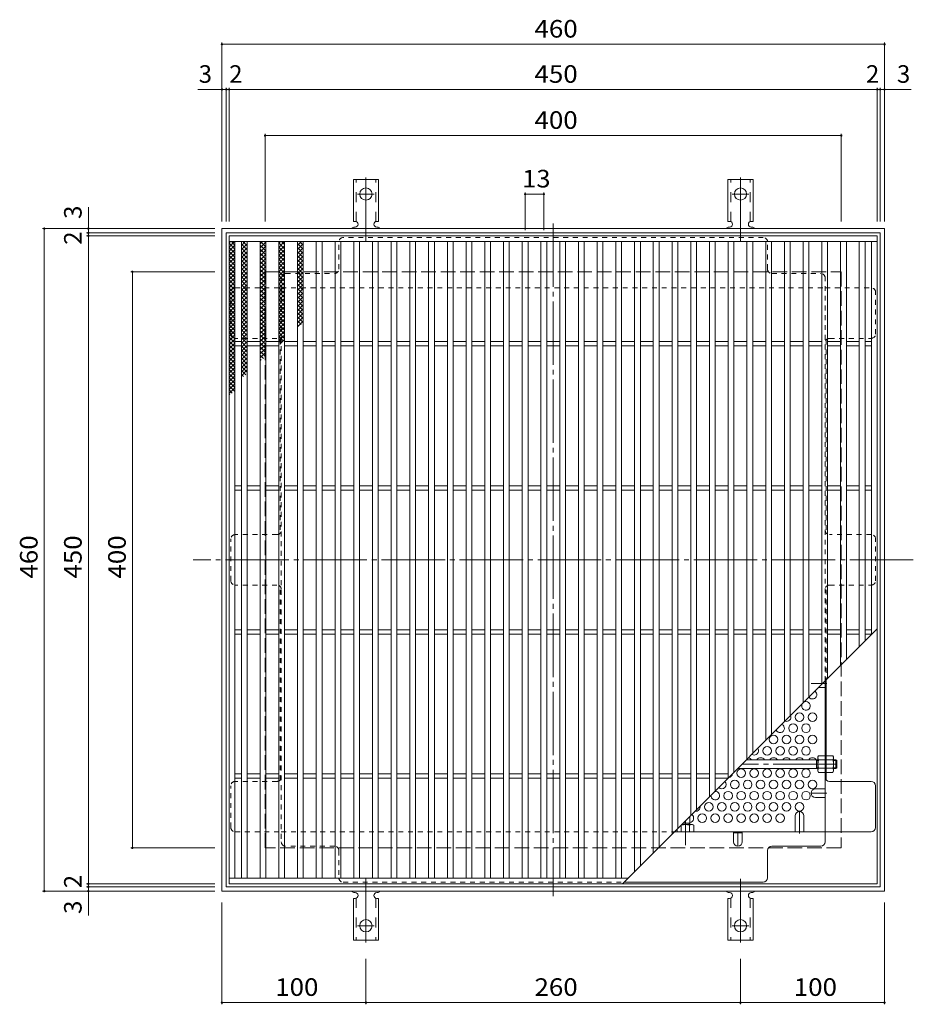
# Model space of a CAD drawing. Units: millimetres. Extents: x -865 to 1030, y -781 to 718.
# Drawn here: x -865 to -245, y 35 to 718 of the extents above; entities that cross this region are included whole.
import ezdxf

# ---------------------------------------------------------------- set-up
doc = ezdxf.new("R2010")
doc.units = ezdxf.units.MM
doc.header["$LTSCALE"] = 4
for name, pattern in [('JWW_CENTER1', [6.773333, 4.233333, -0.846667, 0.846667, -0.846667]), ('JWW_CENTER2', [13.546667, 11.006667, -0.846667, 0.846667, -0.846667]), ('JWW_DASHED1', [1.693333, 0.846667, -0.846667]), ('JWW_DASHED2', [3.386667, 1.693333, -1.693333]), ('JWW_DASHED3', [3.386667, 2.54, -0.846667])]:
    doc.linetypes.add(name, pattern=pattern)
for name, color, linetype in [('A-1_躯体', 7, 'Continuous'), ('A-2_仕上', 7, 'Continuous'), ('A-4_その他', 7, 'Continuous'), ('A-6_寸法', 7, 'Continuous'), ('A-7_ハッチ', 7, 'Continuous'), ('A-8_記号', 7, 'Continuous'), ('ｸｳﾁｮｳｷ', 7, 'Continuous'), ('ﾊｯﾁ', 7, 'Continuous'), ('ﾊｯﾁ-ﾜｸ', 7, 'Continuous')]:
    doc.layers.add(name, color=color, linetype=linetype)
doc.styles.add('ＭＳ ゴシック', font='txt', dxfattribs={"height": 1})

msp = doc.modelspace()

# ---------------------------------------------------------------- linework, layer by layer
at = {"layer": 'A-1_躯体', "color": 2, "linetype": 'Continuous', "lineweight": 9}
for p, q in [((-724.71, 573.16), (-264.71, 573.16)), ((-724.71, 113.16), (-724.71, 573.16)), ((-721.71, 570.16), (-267.71, 570.16)), ((-721.71, 116.16), (-721.71, 570.16)), ((-267.71, 570.16), (-267.71, 116.16)), ((-264.71, 573.16), (-264.71, 113.16)), ((-264.71, 113.16), (-724.71, 113.16)), ((-267.71, 116.16), (-721.71, 116.16))]:
    msp.add_line(p, q, dxfattribs=at)
at = {"layer": 'A-1_躯体', "color": 2, "linetype": 'JWW_DASHED3', "lineweight": 9}
for p, q in [((-694.71, 543.16), (-294.71, 543.16)), ((-694.71, 143.16), (-694.71, 543.16)), ((-294.71, 543.16), (-294.71, 143.16)), ((-294.71, 143.16), (-694.71, 143.16))]:
    msp.add_line(p, q, dxfattribs=at)
at = {"layer": 'A-2_仕上', "color": 7, "linetype": 'Continuous', "lineweight": 9}
for p, q in [((-514.21, 598.27), (-514.21, 572.16)), ((-514.21, 597.07), (-501.21, 597.07)), ((-501.21, 598.27), (-501.21, 572.16))]:
    msp.add_line(p, q, dxfattribs=at)
at = {"layer": 'A-2_仕上', "color": 3, "linetype": 'Continuous', "lineweight": 9}
for p, q in [((-719.71, 118.16), (-719.71, 568.16)), ((-719.71, 568.16), (-269.71, 568.16)), ((-269.71, 568.16), (-269.71, 118.16)), ((-719.71, 564.16), (-269.71, 564.16)), ((-715.71, 122.16), (-715.71, 564.16)), ((-711.21, 122.16), (-711.21, 564.16)), ((-707.21, 122.16), (-707.21, 564.16)), ((-698.21, 122.16), (-698.21, 564.16)), ((-694.21, 122.16), (-694.21, 564.16)), ((-685.21, 122.16), (-685.21, 564.16)), ((-681.21, 122.16), (-681.21, 564.16)), ((-672.21, 122.16), (-672.21, 564.16)), ((-668.21, 122.16), (-668.21, 564.16)), ((-659.21, 122.16), (-659.21, 564.16)), ((-655.21, 122.16), (-655.21, 564.16)), ((-646.21, 122.16), (-646.21, 564.16)), ((-642.21, 122.16), (-642.21, 564.16)), ((-633.21, 122.16), (-633.21, 564.16)), ((-629.21, 122.16), (-629.21, 564.16)), ((-620.21, 122.16), (-620.21, 564.16)), ((-616.21, 122.16), (-616.21, 564.16)), ((-607.21, 122.16), (-607.21, 564.16)), ((-603.21, 122.16), (-603.21, 564.16)), ((-594.21, 122.16), (-594.21, 564.16)), ((-590.21, 122.16), (-590.21, 564.16)), ((-581.21, 122.16), (-581.21, 564.16)), ((-577.21, 122.16), (-577.21, 564.16)), ((-568.21, 122.16), (-568.21, 564.16)), ((-564.21, 122.16), (-564.21, 564.16)), ((-555.21, 122.16), (-555.21, 564.16)), ((-551.21, 122.16), (-551.21, 564.16)), ((-542.21, 122.16), (-542.21, 564.16)), ((-538.21, 122.16), (-538.21, 564.16)), ((-529.21, 122.16), (-529.21, 564.16)), ((-525.21, 122.16), (-525.21, 564.16)), ((-516.21, 122.16), (-516.21, 564.16)), ((-512.21, 122.16), (-512.21, 564.16)), ((-503.21, 564.16), (-503.21, 122.16)), ((-499.21, 564.16), (-499.21, 122.16)), ((-490.21, 564.16), (-490.21, 122.16)), ((-486.21, 564.16), (-486.21, 122.16)), ((-477.21, 564.16), (-477.21, 122.16)), ((-473.21, 564.16), (-473.21, 122.16)), ((-464.21, 564.16), (-464.21, 122.16)), ((-460.21, 564.16), (-460.21, 122.16)), ((-451.21, 564.16), (-451.21, 122.16)), ((-447.21, 564.16), (-447.21, 122.16)), ((-438.21, 564.16), (-438.21, 126.66)), ((-434.21, 564.16), (-434.21, 130.66)), ((-425.21, 564.16), (-425.21, 139.66)), ((-421.21, 564.16), (-421.21, 143.66)), ((-412.21, 564.16), (-412.21, 152.66)), ((-408.21, 564.16), (-408.21, 156.66)), ((-399.21, 564.16), (-399.21, 165.66)), ((-395.21, 564.16), (-395.21, 169.66)), ((-386.21, 564.16), (-386.21, 178.66)), ((-382.21, 564.16), (-382.21, 182.66)), ((-373.21, 564.16), (-373.21, 191.66)), ((-369.21, 564.16), (-369.21, 195.66)), ((-360.21, 564.16), (-360.21, 204.66)), ((-356.21, 564.16), (-356.21, 208.66)), ((-347.21, 564.16), (-347.21, 217.66)), ((-343.21, 564.16), (-343.21, 221.66)), ((-334.21, 564.16), (-334.21, 230.66)), ((-330.21, 564.16), (-330.21, 234.66)), ((-321.21, 564.16), (-321.21, 243.66)), ((-317.21, 564.16), (-317.21, 247.66)), ((-308.21, 564.16), (-308.21, 256.66)), ((-304.21, 564.16), (-304.21, 260.66)), ((-295.21, 564.16), (-295.21, 269.66)), ((-291.21, 564.16), (-291.21, 273.66)), ((-282.21, 564.16), (-282.21, 282.66)), ((-278.21, 564.16), (-278.21, 286.66)), ((-273.71, 564.16), (-273.71, 291.16)), ((-715.71, 494.66), (-711.21, 494.66)), ((-707.21, 494.66), (-698.21, 494.66)), ((-694.21, 494.66), (-685.21, 494.66)), ((-681.21, 494.66), (-672.21, 494.66)), ((-668.21, 494.66), (-659.21, 494.66)), ((-655.21, 494.66), (-646.21, 494.66)), ((-642.21, 494.66), (-633.21, 494.66)), ((-629.21, 494.66), (-620.21, 494.66)), ((-616.21, 494.66), (-607.21, 494.66)), ((-603.21, 494.66), (-594.21, 494.66)), ((-590.21, 494.66), (-581.21, 494.66)), ((-577.21, 494.66), (-568.21, 494.66)), ((-564.21, 494.66), (-555.21, 494.66)), ((-551.21, 494.66), (-542.21, 494.66)), ((-538.21, 494.66), (-529.21, 494.66)), ((-525.21, 494.66), (-516.21, 494.66)), ((-512.21, 494.66), (-503.21, 494.66)), ((-499.21, 494.66), (-490.21, 494.66)), ((-486.21, 494.66), (-477.21, 494.66)), ((-473.21, 494.66), (-464.21, 494.66)), ((-460.21, 494.66), (-451.21, 494.66)), ((-447.21, 494.66), (-438.21, 494.66)), ((-434.21, 494.66), (-425.21, 494.66)), ((-421.21, 494.66), (-412.21, 494.66)), ((-408.21, 494.66), (-399.21, 494.66)), ((-395.21, 494.66), (-386.21, 494.66)), ((-382.21, 494.66), (-373.21, 494.66)), ((-369.21, 494.66), (-360.21, 494.66)), ((-356.21, 494.66), (-347.21, 494.66)), ((-343.21, 494.66), (-334.21, 494.66)), ((-330.21, 494.66), (-321.21, 494.66)), ((-317.21, 494.66), (-308.21, 494.66)), ((-304.21, 494.66), (-295.21, 494.66)), ((-291.21, 494.66), (-282.21, 494.66)), ((-278.21, 494.66), (-273.71, 494.66)), ((-715.71, 491.66), (-711.21, 491.66)), ((-707.21, 491.66), (-698.21, 491.66)), ((-694.21, 491.66), (-685.21, 491.66)), ((-681.21, 491.66), (-672.21, 491.66)), ((-668.21, 491.66), (-659.21, 491.66)), ((-655.21, 491.66), (-646.21, 491.66)), ((-642.21, 491.66), (-633.21, 491.66)), ((-629.21, 491.66), (-620.21, 491.66)), ((-616.21, 491.66), (-607.21, 491.66)), ((-603.21, 491.66), (-594.21, 491.66)), ((-590.21, 491.66), (-581.21, 491.66)), ((-577.21, 491.66), (-568.21, 491.66)), ((-564.21, 491.66), (-555.21, 491.66)), ((-551.21, 491.66), (-542.21, 491.66)), ((-538.21, 491.66), (-529.21, 491.66)), ((-525.21, 491.66), (-516.21, 491.66)), ((-512.21, 491.66), (-503.21, 491.66)), ((-499.21, 491.66), (-490.21, 491.66)), ((-486.21, 491.66), (-477.21, 491.66)), ((-473.21, 491.66), (-464.21, 491.66)), ((-460.21, 491.66), (-451.21, 491.66)), ((-447.21, 491.66), (-438.21, 491.66)), ((-434.21, 491.66), (-425.21, 491.66)), ((-421.21, 491.66), (-412.21, 491.66)), ((-408.21, 491.66), (-399.21, 491.66)), ((-395.21, 491.66), (-386.21, 491.66)), ((-382.21, 491.66), (-373.21, 491.66)), ((-369.21, 491.66), (-360.21, 491.66)), ((-356.21, 491.66), (-347.21, 491.66)), ((-343.21, 491.66), (-334.21, 491.66)), ((-330.21, 491.66), (-321.21, 491.66)), ((-317.21, 491.66), (-308.21, 491.66)), ((-304.21, 491.66), (-295.21, 491.66)), ((-291.21, 491.66), (-282.21, 491.66)), ((-278.21, 491.66), (-273.71, 491.66)), ((-715.71, 394.66), (-711.21, 394.66)), ((-715.71, 391.66), (-711.21, 391.66)), ((-707.21, 394.66), (-698.21, 394.66)), ((-707.21, 391.66), (-698.21, 391.66)), ((-694.21, 394.66), (-685.21, 394.66)), ((-694.21, 391.66), (-685.21, 391.66)), ((-681.21, 394.66), (-672.21, 394.66)), ((-681.21, 391.66), (-672.21, 391.66)), ((-668.21, 394.66), (-659.21, 394.66)), ((-668.21, 391.66), (-659.21, 391.66)), ((-655.21, 394.66), (-646.21, 394.66)), ((-655.21, 391.66), (-646.21, 391.66)), ((-642.21, 394.66), (-633.21, 394.66)), ((-642.21, 391.66), (-633.21, 391.66)), ((-629.21, 394.66), (-620.21, 394.66)), ((-629.21, 391.66), (-620.21, 391.66)), ((-616.21, 394.66), (-607.21, 394.66)), ((-616.21, 391.66), (-607.21, 391.66)), ((-603.21, 394.66), (-594.21, 394.66)), ((-603.21, 391.66), (-594.21, 391.66)), ((-590.21, 394.66), (-581.21, 394.66)), ((-590.21, 391.66), (-581.21, 391.66)), ((-577.21, 394.66), (-568.21, 394.66)), ((-577.21, 391.66), (-568.21, 391.66)), ((-564.21, 394.66), (-555.21, 394.66)), ((-564.21, 391.66), (-555.21, 391.66)), ((-551.21, 394.66), (-542.21, 394.66)), ((-551.21, 391.66), (-542.21, 391.66)), ((-538.21, 394.66), (-529.21, 394.66)), ((-538.21, 391.66), (-529.21, 391.66)), ((-525.21, 394.66), (-516.21, 394.66)), ((-525.21, 391.66), (-516.21, 391.66)), ((-512.21, 394.66), (-503.21, 394.66)), ((-512.21, 391.66), (-503.21, 391.66)), ((-499.21, 394.66), (-490.21, 394.66)), ((-499.21, 391.66), (-490.21, 391.66)), ((-486.21, 394.66), (-477.21, 394.66)), ((-486.21, 391.66), (-477.21, 391.66)), ((-473.21, 394.66), (-464.21, 394.66)), ((-473.21, 391.66), (-464.21, 391.66)), ((-460.21, 394.66), (-451.21, 394.66)), ((-460.21, 391.66), (-451.21, 391.66)), ((-447.21, 394.66), (-438.21, 394.66)), ((-447.21, 391.66), (-438.21, 391.66)), ((-434.21, 394.66), (-425.21, 394.66)), ((-434.21, 391.66), (-425.21, 391.66)), ((-421.21, 394.66), (-412.21, 394.66)), ((-421.21, 391.66), (-412.21, 391.66)), ((-408.21, 394.66), (-399.21, 394.66)), ((-408.21, 391.66), (-399.21, 391.66)), ((-395.21, 394.66), (-386.21, 394.66)), ((-395.21, 391.66), (-386.21, 391.66)), ((-382.21, 394.66), (-373.21, 394.66)), ((-382.21, 391.66), (-373.21, 391.66)), ((-369.21, 394.66), (-360.21, 394.66)), ((-369.21, 391.66), (-360.21, 391.66)), ((-356.21, 394.66), (-347.21, 394.66)), ((-356.21, 391.66), (-347.21, 391.66)), ((-343.21, 394.66), (-334.21, 394.66)), ((-343.21, 391.66), (-334.21, 391.66)), ((-330.21, 394.66), (-321.21, 394.66)), ((-330.21, 391.66), (-321.21, 391.66)), ((-317.21, 394.66), (-308.21, 394.66)), ((-317.21, 391.66), (-308.21, 391.66)), ((-304.21, 394.66), (-295.21, 394.66)), ((-304.21, 391.66), (-295.21, 391.66)), ((-291.21, 394.66), (-282.21, 394.66)), ((-291.21, 391.66), (-282.21, 391.66)), ((-278.21, 394.66), (-273.71, 394.66)), ((-278.21, 391.66), (-273.71, 391.66)), ((-715.71, 294.66), (-711.21, 294.66)), ((-707.21, 294.66), (-698.21, 294.66)), ((-694.21, 294.66), (-685.21, 294.66)), ((-681.21, 294.66), (-672.21, 294.66)), ((-668.21, 294.66), (-659.21, 294.66)), ((-655.21, 294.66), (-646.21, 294.66)), ((-642.21, 294.66), (-633.21, 294.66)), ((-629.21, 294.66), (-620.21, 294.66)), ((-616.21, 294.66), (-607.21, 294.66)), ((-603.21, 294.66), (-594.21, 294.66)), ((-590.21, 294.66), (-581.21, 294.66)), ((-577.21, 294.66), (-568.21, 294.66)), ((-564.21, 294.66), (-555.21, 294.66)), ((-551.21, 294.66), (-542.21, 294.66)), ((-538.21, 294.66), (-529.21, 294.66)), ((-525.21, 294.66), (-516.21, 294.66)), ((-512.21, 294.66), (-503.21, 294.66)), ((-499.21, 294.66), (-490.21, 294.66)), ((-486.21, 294.66), (-477.21, 294.66)), ((-473.21, 294.66), (-464.21, 294.66)), ((-460.21, 294.66), (-451.21, 294.66)), ((-447.21, 294.66), (-438.21, 294.66)), ((-446.71, 118.16), (-269.71, 295.16)), ((-434.21, 294.66), (-425.21, 294.66)), ((-421.21, 294.66), (-412.21, 294.66)), ((-408.21, 294.66), (-399.21, 294.66)), ((-395.21, 294.66), (-386.21, 294.66)), ((-382.21, 294.66), (-373.21, 294.66)), ((-369.21, 294.66), (-360.21, 294.66)), ((-356.21, 294.66), (-347.21, 294.66)), ((-343.21, 294.66), (-334.21, 294.66)), ((-330.21, 294.66), (-321.21, 294.66)), ((-317.21, 294.66), (-308.21, 294.66)), ((-304.21, 294.66), (-295.21, 294.66)), ((-291.21, 294.66), (-282.21, 294.66)), ((-278.21, 294.66), (-273.71, 294.66)), ((-715.71, 291.66), (-711.21, 291.66)), ((-707.21, 291.66), (-698.21, 291.66)), ((-694.21, 291.66), (-685.21, 291.66)), ((-681.21, 291.66), (-672.21, 291.66)), ((-668.21, 291.66), (-659.21, 291.66)), ((-655.21, 291.66), (-646.21, 291.66)), ((-642.21, 291.66), (-633.21, 291.66)), ((-629.21, 291.66), (-620.21, 291.66)), ((-616.21, 291.66), (-607.21, 291.66)), ((-603.21, 291.66), (-594.21, 291.66)), ((-590.21, 291.66), (-581.21, 291.66)), ((-577.21, 291.66), (-568.21, 291.66)), ((-564.21, 291.66), (-555.21, 291.66)), ((-551.21, 291.66), (-542.21, 291.66)), ((-538.21, 291.66), (-529.21, 291.66)), ((-525.21, 291.66), (-516.21, 291.66)), ((-512.21, 291.66), (-503.21, 291.66)), ((-499.21, 291.66), (-490.21, 291.66)), ((-486.21, 291.66), (-477.21, 291.66)), ((-473.21, 291.66), (-464.21, 291.66)), ((-460.21, 291.66), (-451.21, 291.66)), ((-447.21, 291.66), (-438.21, 291.66)), ((-434.21, 291.66), (-425.21, 291.66)), ((-421.21, 291.66), (-412.21, 291.66)), ((-408.21, 291.66), (-399.21, 291.66)), ((-395.21, 291.66), (-386.21, 291.66)), ((-382.21, 291.66), (-373.21, 291.66)), ((-369.21, 291.66), (-360.21, 291.66)), ((-356.21, 291.66), (-347.21, 291.66)), ((-343.21, 291.66), (-334.21, 291.66)), ((-330.21, 291.66), (-321.21, 291.66)), ((-317.21, 291.66), (-308.21, 291.66)), ((-304.21, 291.66), (-295.21, 291.66)), ((-291.21, 291.66), (-282.21, 291.66)), ((-278.21, 291.66), (-273.71, 291.66)), ((-715.71, 194.66), (-711.21, 194.66)), ((-715.71, 191.66), (-711.21, 191.66)), ((-707.21, 194.66), (-698.21, 194.66)), ((-707.21, 191.66), (-698.21, 191.66)), ((-694.21, 194.66), (-685.21, 194.66)), ((-694.21, 191.66), (-685.21, 191.66)), ((-681.21, 194.66), (-672.21, 194.66)), ((-681.21, 191.66), (-672.21, 191.66)), ((-668.21, 194.66), (-659.21, 194.66)), ((-668.21, 191.66), (-659.21, 191.66)), ((-655.21, 194.66), (-646.21, 194.66)), ((-655.21, 191.66), (-646.21, 191.66)), ((-642.21, 194.66), (-633.21, 194.66)), ((-642.21, 191.66), (-633.21, 191.66)), ((-629.21, 194.66), (-620.21, 194.66)), ((-629.21, 191.66), (-620.21, 191.66)), ((-616.21, 194.66), (-607.21, 194.66)), ((-616.21, 191.66), (-607.21, 191.66)), ((-603.21, 194.66), (-594.21, 194.66)), ((-603.21, 191.66), (-594.21, 191.66)), ((-590.21, 194.66), (-581.21, 194.66)), ((-590.21, 191.66), (-581.21, 191.66)), ((-577.21, 194.66), (-568.21, 194.66)), ((-577.21, 191.66), (-568.21, 191.66)), ((-564.21, 194.66), (-555.21, 194.66)), ((-564.21, 191.66), (-555.21, 191.66)), ((-551.21, 194.66), (-542.21, 194.66)), ((-551.21, 191.66), (-542.21, 191.66)), ((-538.21, 194.66), (-529.21, 194.66)), ((-538.21, 191.66), (-529.21, 191.66)), ((-525.21, 194.66), (-516.21, 194.66)), ((-525.21, 191.66), (-516.21, 191.66)), ((-512.21, 194.66), (-503.21, 194.66)), ((-512.21, 191.66), (-503.21, 191.66)), ((-499.21, 194.66), (-490.21, 194.66)), ((-499.21, 191.66), (-490.21, 191.66)), ((-486.21, 194.66), (-477.21, 194.66)), ((-486.21, 191.66), (-477.21, 191.66)), ((-473.21, 194.66), (-464.21, 194.66)), ((-473.21, 191.66), (-464.21, 191.66)), ((-460.21, 194.66), (-451.21, 194.66)), ((-460.21, 191.66), (-451.21, 191.66)), ((-447.21, 194.66), (-438.21, 194.66)), ((-447.21, 191.66), (-438.21, 191.66)), ((-434.21, 194.66), (-425.21, 194.66)), ((-434.21, 191.66), (-425.21, 191.66)), ((-421.21, 194.66), (-412.21, 194.66)), ((-421.21, 191.66), (-412.21, 191.66)), ((-408.21, 194.66), (-399.21, 194.66)), ((-408.21, 191.66), (-399.21, 191.66)), ((-395.21, 194.66), (-386.21, 194.66)), ((-395.21, 191.66), (-386.21, 191.66)), ((-382.21, 194.66), (-373.21, 194.66)), ((-382.21, 191.66), (-373.21, 191.66)), ((-719.71, 122.16), (-442.71, 122.16)), ((-269.71, 118.16), (-719.71, 118.16))]:
    msp.add_line(p, q, dxfattribs=at)
at = {"layer": 'A-2_仕上', "color": 7, "linetype": 'Continuous', "lineweight": 9, "const_width": 0.8}
for points in [[(-513.81, 597.07, 0.414214), (-514.21, 597.47, 0.414214), (-514.61, 597.07, 0.414214), (-514.21, 596.67, 0.414214)], [(-500.81, 597.07, 0.414214), (-501.21, 597.47, 0.414214), (-501.61, 597.07, 0.414214), (-501.21, 596.67, 0.414214)]]:
    msp.add_lwpolyline(points, format="xyb", close=True, dxfattribs=at)
at = {"layer": 'A-4_その他', "color": 7, "linetype": 'Continuous', "lineweight": 9}
for p, q in [((-724.71, 702.33), (-724.71, 578.16)), ((-724.71, 701.13), (-264.71, 701.13)), ((-264.71, 702.33), (-264.71, 578.16)), ((-721.71, 670.94), (-721.71, 578.16)), ((-719.71, 670.94), (-719.71, 578.16)), ((-269.71, 670.94), (-269.71, 578.16)), ((-267.71, 670.94), (-267.71, 578.16)), ((-741.39, 669.74), (-721.71, 669.74)), ((-721.71, 669.74), (-719.71, 669.74)), ((-719.71, 669.74), (-269.71, 669.74)), ((-269.71, 669.74), (-267.71, 669.74)), ((-267.71, 669.74), (-246.2, 669.74)), ((-694.71, 638.94), (-694.71, 578.16)), ((-694.71, 637.74), (-294.71, 637.74)), ((-294.71, 638.94), (-294.71, 578.16)), ((-817.45, 587.93), (-817.45, 570.16)), ((-849.25, 573.16), (-729.71, 573.16)), ((-848.05, 573.16), (-848.05, 113.16)), ((-818.65, 570.16), (-729.71, 570.16)), ((-818.65, 568.16), (-729.71, 568.16)), ((-817.45, 570.16), (-817.45, 568.16)), ((-817.45, 568.16), (-817.45, 118.16)), ((-788.04, 543.16), (-729.71, 543.16)), ((-786.84, 543.16), (-786.84, 143.16)), ((-788.04, 143.16), (-729.71, 143.16)), ((-818.65, 118.16), (-729.71, 118.16)), ((-817.45, 118.16), (-817.45, 116.16)), ((-849.25, 113.16), (-729.71, 113.16)), ((-818.65, 116.16), (-729.71, 116.16)), ((-817.45, 116.16), (-817.45, 96.15)), ((-724.71, 34.58), (-724.71, 105.16)), ((-264.71, 34.58), (-264.71, 105.16)), ((-624.71, 34.58), (-624.71, 66.23)), ((-364.71, 34.58), (-364.71, 66.23)), ((-724.71, 35.78), (-624.71, 35.78)), ((-624.71, 35.78), (-364.71, 35.78)), ((-364.71, 35.78), (-264.71, 35.78))]:
    msp.add_line(p, q, dxfattribs=at)
at = {"layer": 'A-4_その他', "color": 7, "linetype": 'Continuous', "lineweight": 9, "const_width": 0.8}
for points in [[(-724.31, 701.13, 0.414214), (-724.71, 701.53, 0.414214), (-725.11, 701.13, 0.414214), (-724.71, 700.73, 0.414214)], [(-264.31, 701.13, 0.414214), (-264.71, 701.53, 0.414214), (-265.11, 701.13, 0.414214), (-264.71, 700.73, 0.414214)], [(-724.31, 669.74, 0.414214), (-724.71, 670.14, 0.414214), (-725.11, 669.74, 0.414214), (-724.71, 669.34, 0.414214)], [(-721.31, 669.74, 0.414214), (-721.71, 670.14, 0.414214), (-722.11, 669.74, 0.414214), (-721.71, 669.34, 0.414214)], [(-719.31, 669.74, 0.414214), (-719.71, 670.14, 0.414214), (-720.11, 669.74, 0.414214), (-719.71, 669.34, 0.414214)], [(-269.31, 669.74, 0.414214), (-269.71, 670.14, 0.414214), (-270.11, 669.74, 0.414214), (-269.71, 669.34, 0.414214)], [(-267.31, 669.74, 0.414214), (-267.71, 670.14, 0.414214), (-268.11, 669.74, 0.414214), (-267.71, 669.34, 0.414214)], [(-264.31, 669.74, 0.414214), (-264.71, 670.14, 0.414214), (-265.11, 669.74, 0.414214), (-264.71, 669.34, 0.414214)], [(-694.31, 637.74, 0.414214), (-694.71, 638.14, 0.414214), (-695.11, 637.74, 0.414214), (-694.71, 637.34, 0.414214)], [(-294.31, 637.74, 0.414214), (-294.71, 638.14, 0.414214), (-295.11, 637.74, 0.414214), (-294.71, 637.34, 0.414214)], [(-847.65, 573.16, 0.414214), (-848.05, 573.56, 0.414214), (-848.45, 573.16, 0.414214), (-848.05, 572.76, 0.414214)], [(-817.05, 573.16, 0.414214), (-817.45, 573.56, 0.414214), (-817.85, 573.16, 0.414214), (-817.45, 572.76, 0.414214)], [(-817.05, 570.16, 0.414214), (-817.45, 570.56, 0.414214), (-817.85, 570.16, 0.414214), (-817.45, 569.76, 0.414214)], [(-817.05, 568.16, 0.414214), (-817.45, 568.56, 0.414214), (-817.85, 568.16, 0.414214), (-817.45, 567.76, 0.414214)], [(-786.44, 543.16, 0.414214), (-786.84, 543.56, 0.414214), (-787.24, 543.16, 0.414214), (-786.84, 542.76, 0.414214)], [(-786.44, 143.16, 0.414214), (-786.84, 143.56, 0.414214), (-787.24, 143.16, 0.414214), (-786.84, 142.76, 0.414214)], [(-817.05, 118.16, 0.414214), (-817.45, 118.56, 0.414214), (-817.85, 118.16, 0.414214), (-817.45, 117.76, 0.414214)], [(-817.05, 116.16, 0.414214), (-817.45, 116.56, 0.414214), (-817.85, 116.16, 0.414214), (-817.45, 115.76, 0.414214)], [(-847.65, 113.16, 0.414214), (-848.05, 113.56, 0.414214), (-848.45, 113.16, 0.414214), (-848.05, 112.76, 0.414214)], [(-817.05, 113.16, 0.414214), (-817.45, 113.56, 0.414214), (-817.85, 113.16, 0.414214), (-817.45, 112.76, 0.414214)], [(-724.31, 35.78, 0.414214), (-724.71, 36.18, 0.414214), (-725.11, 35.78, 0.414214), (-724.71, 35.38, 0.414214)], [(-624.31, 35.78, 0.414214), (-624.71, 36.18, 0.414214), (-625.11, 35.78, 0.414214), (-624.71, 35.38, 0.414214)], [(-364.31, 35.78, 0.414214), (-364.71, 36.18, 0.414214), (-365.11, 35.78, 0.414214), (-364.71, 35.38, 0.414214)], [(-264.31, 35.78, 0.414214), (-264.71, 36.18, 0.414214), (-265.11, 35.78, 0.414214), (-264.71, 35.38, 0.414214)]]:
    msp.add_lwpolyline(points, format="xyb", close=True, dxfattribs=at)
at = {"layer": 'A-6_寸法', "color": 2, "linetype": 'Continuous', "lineweight": 9}
for centre in [(-323.71, 234), (-314.71, 234), (-328.21, 226.21), (-319.21, 226.21), (-341.71, 218.41), (-332.71, 218.41), (-323.71, 218.41), (-314.71, 218.41), (-346.21, 210.62), (-337.21, 210.62), (-328.21, 210.62), (-319.21, 210.62), (-364.21, 195.03), (-355.21, 195.03), (-346.21, 195.03), (-337.21, 195.03), (-328.21, 195.03), (-319.21, 195.03), (-368.71, 187.23), (-359.71, 187.23), (-350.71, 187.23), (-341.71, 187.23), (-332.71, 187.23), (-323.71, 187.23), (-314.71, 187.23), (-373.21, 179.44), (-364.21, 179.44), (-355.21, 179.44), (-346.21, 179.44), (-337.21, 179.44), (-328.21, 179.44), (-319.21, 179.44), (-386.71, 171.65), (-377.71, 171.65), (-368.71, 171.65), (-359.71, 171.65), (-350.71, 171.65), (-341.71, 171.65), (-332.71, 171.65), (-323.71, 171.65), (-391.21, 163.85), (-382.21, 163.85), (-373.21, 163.85), (-364.21, 163.85), (-355.21, 163.85), (-346.21, 163.85), (-337.21, 163.85)]:
    msp.add_circle(centre, 3, dxfattribs=at)
for centre, start, end in [((-314.71, 249.59), 217.22253, 52.77747), ((-319.21, 241.79), 159.24706, 110.75294), ((-332.71, 234), 250.66319, 19.33681), ((-337.21, 226.21), 204.91724, 65.08276), ((-355.21, 210.62), 238.00459, 31.99541), ((-359.71, 202.82), 29.83741, 78.46504), ((-350.71, 202.82), 29.83741, 150.16259), ((-341.71, 202.82), 29.83741, 150.16259), ((-332.71, 202.82), 29.83741, 150.16259), ((-323.71, 202.82), 29.83741, 150.16259), ((-314.71, 202.82), 29.83741, 150.16259), ((-373.21, 195.03), 277.5077, 352.4923), ((-377.71, 187.23), 225.97281, 44.02719), ((-382.21, 179.44), 175.5817, 94.4183), ((-395.71, 171.65), 260.83013, 9.16987), ((-400.21, 163.85), 275.73917, 56.01542)]:
    msp.add_arc(centre, 3, start, end, dxfattribs=at)
at = {"layer": 'A-7_ハッチ', "color": 2, "linetype": 'JWW_CENTER2', "lineweight": 9}
for p, q in [((-494.71, 576.76), (-494.71, 109.57)), ((-244.71, 343.16), (-744.71, 343.16))]:
    msp.add_line(p, q, dxfattribs=at)
at = {"layer": 'A-7_ハッチ', "color": 2, "linetype": 'JWW_DASHED1', "lineweight": 9}
for p, q in [((-643.51, 544.97), (-643.51, 563.97)), ((-348.91, 566.97), (-640.51, 566.97)), ((-345.91, 544.97), (-345.91, 563.97)), ((-680.51, 541.97), (-646.51, 541.97)), ((-342.91, 541.97), (-308.91, 541.97)), ((-683.51, 538.97), (-683.51, 147.36)), ((-305.91, 258.96), (-305.91, 538.97)), ((-718.52, 499.96), (-718.52, 528.97)), ((-715.52, 531.97), (-683.51, 531.97)), ((-683.51, 531.97), (-305.91, 531.97)), ((-305.91, 531.97), (-273.91, 531.97)), ((-270.91, 499.96), (-270.91, 528.97)), ((-686.51, 496.96), (-715.52, 496.96)), ((-684.31, 496), (-684.31, 361.62)), ((-305.11, 496.01), (-305.11, 361.62)), ((-302.91, 496.96), (-273.91, 496.96)), ((-718.52, 328.66), (-718.52, 357.66)), ((-686.51, 360.66), (-715.52, 360.66)), ((-273.91, 360.66), (-302.91, 360.66)), ((-270.91, 328.66), (-270.91, 357.66)), ((-686.51, 325.66), (-715.52, 325.66)), ((-684.31, 190.32), (-684.31, 324.7)), ((-305.11, 190.32), (-305.11, 324.7)), ((-302.91, 325.66), (-273.91, 325.66)), ((-305.91, 254.43), (-305.11, 254.43)), ((-718.52, 157.36), (-718.52, 186.36)), ((-686.51, 189.36), (-715.52, 189.36)), ((-715.52, 154.36), (-683.51, 154.36)), ((-683.51, 154.36), (-410.52, 154.36)), ((-646.51, 144.36), (-680.51, 144.36)), ((-643.51, 141.36), (-643.51, 122.36)), ((-640.51, 119.36), (-445.52, 119.36))]:
    msp.add_line(p, q, dxfattribs=at)
at = {"layer": 'A-7_ハッチ', "color": 2, "linetype": 'Continuous', "lineweight": 9}
for p, q in [((-305.91, 147.36), (-305.91, 258.96)), ((-305.11, 190.32), (-305.11, 259.76)), ((-273.91, 189.36), (-302.91, 189.36)), ((-270.91, 157.36), (-270.91, 186.36)), ((-410.52, 154.36), (-273.91, 154.36)), ((-369.46, 153.56), (-363.46, 153.56)), ((-342.91, 144.36), (-308.91, 144.36)), ((-345.91, 122.36), (-345.91, 141.36)), ((-445.52, 119.36), (-348.91, 119.36))]:
    msp.add_line(p, q, dxfattribs=at)
at = {"layer": 'A-7_ハッチ', "color": 2, "linetype": 'JWW_DASHED1', "lineweight": 9}
for centre, start, end in [((-640.51, 563.97), 90, 180), ((-348.91, 563.97), 0, 90), ((-680.51, 538.97), 90, 180), ((-646.51, 544.97), 270, 0), ((-342.91, 544.97), 180, 270), ((-308.91, 538.97), 0, 90), ((-715.52, 528.97), 90, 180), ((-273.91, 528.97), 0, 90), ((-715.52, 499.96), 180, 270), ((-273.91, 499.96), 270, 0), ((-686.51, 493.96), 0, 90), ((-302.91, 493.96), 90, 180), ((-686.51, 363.66), 270, 0), ((-302.91, 363.66), 180, 270), ((-715.52, 357.66), 90, 180), ((-273.91, 357.66), 0, 90), ((-715.52, 328.66), 180, 270), ((-273.91, 328.66), 270, 0), ((-686.51, 322.66), 0, 90), ((-302.91, 322.66), 90, 180), ((-686.51, 192.36), 270, 0), ((-715.52, 186.36), 90, 180), ((-715.52, 157.36), 180, 270), ((-680.51, 147.36), 180, 270), ((-646.51, 141.36), 0, 90), ((-640.51, 122.36), 180, 270)]:
    msp.add_arc(centre, 3, start, end, dxfattribs=at)
at = {"layer": 'A-7_ハッチ', "color": 2, "linetype": 'Continuous', "lineweight": 9}
for centre, start, end in [((-302.91, 192.36), 180, 270), ((-273.91, 186.36), 0, 90), ((-273.91, 157.36), 270, 0), ((-342.91, 141.36), 90, 180), ((-308.91, 147.36), 270, 0), ((-348.91, 122.36), 270, 0)]:
    msp.add_arc(centre, 3, start, end, dxfattribs=at)
at = {"layer": 'A-8_記号', "color": 2, "linetype": 'JWW_CENTER1', "lineweight": 9}
for p, q in [((-304.71, 257.43), (-315.71, 257.43)), ((-304.71, 181.1), (-315.71, 181.1)), ((-323.71, 153.16), (-323.71, 168.51)), ((-366.46, 154.36), (-366.46, 144.36))]:
    msp.add_line(p, q, dxfattribs=at)
at = {"layer": 'A-8_記号', "color": 2, "linetype": 'Continuous', "lineweight": 9}
for p, q in [((-310.45, 254.43), (-305.91, 254.43)), ((-312.71, 184.1), (-305.91, 184.1)), ((-312.71, 178.1), (-305.91, 178.1)), ((-326.71, 165.51), (-326.71, 154.36)), ((-320.71, 165.51), (-320.71, 154.36)), ((-369.46, 147.36), (-369.46, 154.36)), ((-363.46, 147.36), (-363.46, 154.36))]:
    msp.add_line(p, q, dxfattribs=at)
for centre, start, end in [((-312.71, 181.1), 90, 270), ((-323.71, 165.51), 0, 180), ((-366.46, 147.36), 180, 0)]:
    msp.add_arc(centre, 3, start, end, dxfattribs=at)
at = {"layer": 'ｸｳﾁｮｳｷ', "color": 6, "linetype": 'Continuous', "lineweight": 9}
for p, q in [((-719.71, 560.37), (-715.92, 564.16)), ((-719.71, 563.2), (-718.75, 564.16)), ((-719.71, 562.92), (-715.71, 558.92)), ((-719.71, 557.54), (-715.71, 561.54)), ((-718.12, 564.16), (-715.71, 561.75)), ((-711.21, 561.49), (-708.54, 564.16)), ((-711.21, 558.66), (-707.21, 562.66)), ((-711.21, 562.32), (-707.21, 558.32)), ((-710.23, 564.16), (-707.21, 561.15)), ((-707.4, 564.16), (-707.21, 563.98)), ((-698.21, 562.55), (-696.61, 564.16)), ((-698.21, 559.73), (-694.21, 563.73)), ((-698.21, 561.67), (-694.21, 557.67)), ((-698.21, 556.9), (-694.21, 560.9)), ((-697.87, 564.16), (-694.21, 560.5)), ((-695.05, 564.16), (-694.21, 563.33)), ((-685.21, 562.95), (-684, 564.16)), ((-685.21, 560.12), (-681.21, 564.12)), ((-685.21, 563.18), (-681.21, 559.18)), ((-685.21, 557.29), (-681.21, 561.29)), ((-683.37, 564.16), (-681.21, 562.01)), ((-672.21, 561.41), (-669.46, 564.16)), ((-672.21, 562.76), (-668.21, 558.76)), ((-672.21, 558.58), (-668.21, 562.58)), ((-670.79, 564.16), (-668.21, 561.59)), ((-719.71, 560.09), (-715.71, 556.09)), ((-719.71, 554.72), (-715.71, 558.71)), ((-719.71, 557.27), (-715.71, 553.27)), ((-719.71, 551.89), (-715.71, 555.89)), ((-719.71, 554.44), (-715.71, 550.44)), ((-711.21, 555.83), (-707.21, 559.83)), ((-711.21, 559.49), (-707.21, 555.49)), ((-711.21, 553), (-707.21, 557)), ((-711.21, 556.67), (-707.21, 552.67)), ((-711.21, 550.17), (-707.21, 554.17)), ((-711.21, 553.84), (-707.21, 549.84)), ((-698.21, 558.85), (-694.21, 554.85)), ((-698.21, 554.07), (-694.21, 558.07)), ((-698.21, 556.02), (-694.21, 552.02)), ((-698.21, 551.24), (-694.21, 555.24)), ((-685.21, 560.35), (-681.21, 556.35)), ((-685.21, 554.46), (-681.21, 558.46)), ((-685.21, 557.52), (-681.21, 553.52)), ((-685.21, 551.63), (-681.21, 555.63)), ((-685.21, 554.69), (-681.21, 550.69)), ((-672.21, 559.93), (-668.21, 555.93)), ((-672.21, 555.76), (-668.21, 559.76)), ((-672.21, 557.1), (-668.21, 553.1)), ((-672.21, 552.93), (-668.21, 556.93)), ((-672.21, 554.27), (-668.21, 550.27)), ((-672.21, 550.1), (-668.21, 554.1)), ((-719.71, 549.06), (-715.71, 553.06)), ((-719.71, 551.61), (-715.71, 547.61)), ((-719.71, 546.23), (-715.71, 550.23)), ((-719.71, 548.78), (-715.71, 544.78)), ((-719.71, 543.4), (-715.71, 547.4)), ((-711.21, 547.34), (-707.21, 551.34)), ((-711.21, 551.01), (-707.21, 547.01)), ((-711.21, 544.52), (-707.21, 548.52)), ((-711.21, 548.18), (-707.21, 544.18)), ((-698.21, 553.19), (-694.21, 549.19)), ((-698.21, 548.41), (-694.21, 552.41)), ((-698.21, 550.36), (-694.21, 546.36)), ((-698.21, 545.58), (-694.21, 549.58)), ((-698.21, 547.53), (-694.21, 543.53)), ((-685.21, 548.8), (-681.21, 552.8)), ((-685.21, 551.86), (-681.21, 547.86)), ((-685.21, 545.97), (-681.21, 549.98)), ((-685.21, 549.04), (-681.21, 545.04)), ((-685.21, 543.15), (-681.21, 547.15)), ((-672.21, 551.44), (-668.21, 547.44)), ((-672.21, 547.27), (-668.21, 551.27)), ((-672.21, 548.62), (-668.21, 544.62)), ((-672.21, 544.44), (-668.21, 548.44)), ((-719.71, 545.95), (-715.71, 541.95)), ((-719.71, 540.57), (-715.71, 544.57)), ((-719.71, 543.12), (-715.71, 539.12)), ((-719.71, 537.74), (-715.71, 541.74)), ((-719.71, 540.3), (-715.71, 536.3)), ((-711.21, 541.69), (-707.21, 545.69)), ((-711.21, 545.35), (-707.21, 541.35)), ((-711.21, 538.86), (-707.21, 542.86)), ((-711.21, 542.52), (-707.21, 538.52)), ((-698.21, 542.76), (-694.21, 546.76)), ((-698.21, 544.7), (-694.21, 540.7)), ((-698.21, 539.93), (-694.21, 543.93)), ((-698.21, 541.88), (-694.21, 537.88)), ((-698.21, 537.1), (-694.21, 541.1)), ((-685.21, 546.21), (-681.21, 542.21)), ((-685.21, 540.32), (-681.21, 544.32)), ((-685.21, 543.38), (-681.21, 539.38)), ((-685.21, 537.49), (-681.21, 541.49)), ((-685.21, 540.55), (-681.21, 536.55)), ((-672.21, 545.79), (-668.21, 541.79)), ((-672.21, 541.61), (-668.21, 545.61)), ((-672.21, 542.96), (-668.21, 538.96)), ((-672.21, 538.79), (-668.21, 542.79)), ((-672.21, 540.13), (-668.21, 536.13)), ((-719.71, 534.92), (-715.71, 538.92)), ((-719.71, 537.47), (-715.71, 533.47)), ((-719.71, 532.09), (-715.71, 536.09)), ((-719.71, 534.64), (-715.71, 530.64)), ((-719.71, 529.26), (-715.71, 533.26)), ((-711.21, 536.03), (-707.21, 540.03)), ((-711.21, 539.69), (-707.21, 535.7)), ((-711.21, 533.2), (-707.21, 537.2)), ((-711.21, 536.87), (-707.21, 532.87)), ((-711.21, 530.37), (-707.21, 534.37)), ((-711.21, 534.04), (-707.21, 530.04)), ((-698.21, 539.05), (-694.21, 535.05)), ((-698.21, 534.27), (-694.21, 538.27)), ((-698.21, 536.22), (-694.21, 532.22)), ((-698.21, 531.44), (-694.21, 535.44)), ((-698.21, 533.39), (-694.21, 529.39)), ((-685.21, 534.66), (-681.21, 538.66)), ((-685.21, 537.72), (-681.21, 533.72)), ((-685.21, 531.83), (-681.21, 535.83)), ((-685.21, 534.89), (-681.21, 530.89)), ((-672.21, 535.96), (-668.21, 539.96)), ((-672.21, 537.3), (-668.21, 533.3)), ((-672.21, 533.13), (-668.21, 537.13)), ((-672.21, 534.47), (-668.21, 530.47)), ((-672.21, 530.3), (-668.21, 534.3)), ((-719.71, 531.81), (-715.71, 527.81)), ((-719.71, 526.43), (-715.71, 530.43)), ((-719.71, 528.98), (-715.71, 524.98)), ((-719.71, 523.6), (-715.71, 527.6)), ((-711.21, 527.55), (-707.21, 531.55)), ((-711.21, 531.21), (-707.21, 527.21)), ((-711.21, 524.72), (-707.21, 528.72)), ((-711.21, 528.38), (-707.21, 524.38)), ((-698.21, 528.61), (-694.21, 532.61)), ((-698.21, 530.56), (-694.21, 526.56)), ((-698.21, 525.78), (-694.21, 529.79)), ((-698.21, 527.73), (-694.21, 523.73)), ((-698.21, 522.96), (-694.21, 526.96)), ((-685.21, 529), (-681.21, 533)), ((-685.21, 532.07), (-681.21, 528.07)), ((-685.21, 526.18), (-681.21, 530.18)), ((-685.21, 529.24), (-681.21, 525.24)), ((-685.21, 523.35), (-681.21, 527.35)), ((-685.21, 526.41), (-681.21, 522.41)), ((-672.21, 531.65), (-668.21, 527.65)), ((-672.21, 527.47), (-668.21, 531.47)), ((-672.21, 528.82), (-668.21, 524.82)), ((-672.21, 524.64), (-668.21, 528.64)), ((-719.71, 526.15), (-715.71, 522.15)), ((-719.71, 520.77), (-715.71, 524.77)), ((-719.71, 523.33), (-715.71, 519.33)), ((-719.71, 517.95), (-715.71, 521.95)), ((-719.71, 520.5), (-715.71, 516.5)), ((-711.21, 521.89), (-707.21, 525.89)), ((-711.21, 525.55), (-707.21, 521.55)), ((-711.21, 519.06), (-707.21, 523.06)), ((-711.21, 522.72), (-707.21, 518.72)), ((-711.21, 516.23), (-707.21, 520.23)), ((-711.21, 519.9), (-707.21, 515.9)), ((-698.21, 524.9), (-694.21, 520.9)), ((-698.21, 520.13), (-694.21, 524.13)), ((-698.21, 522.08), (-694.21, 518.08)), ((-698.21, 517.3), (-694.21, 521.3)), ((-685.21, 520.52), (-681.21, 524.52)), ((-685.21, 523.58), (-681.21, 519.58)), ((-685.21, 517.69), (-681.21, 521.69)), ((-685.21, 520.75), (-681.21, 516.75)), ((-672.21, 525.99), (-668.21, 521.99)), ((-672.21, 521.81), (-668.21, 525.81)), ((-672.21, 523.16), (-668.21, 519.16)), ((-672.21, 518.99), (-668.21, 522.99)), ((-672.21, 520.33), (-668.21, 516.33)), ((-672.21, 516.16), (-668.21, 520.16)), ((-719.71, 515.12), (-715.71, 519.12)), ((-719.71, 517.67), (-715.71, 513.67)), ((-719.71, 512.29), (-715.71, 516.29)), ((-719.71, 514.84), (-715.71, 510.84)), ((-719.71, 509.46), (-715.71, 513.46)), ((-711.21, 513.4), (-707.21, 517.4)), ((-711.21, 517.07), (-707.21, 513.07)), ((-711.21, 510.57), (-707.21, 514.58)), ((-711.21, 514.24), (-707.21, 510.24)), ((-698.21, 519.25), (-694.21, 515.25)), ((-698.21, 514.47), (-694.21, 518.47)), ((-698.21, 516.42), (-694.21, 512.42)), ((-698.21, 511.64), (-694.21, 515.64)), ((-698.21, 513.59), (-694.21, 509.59)), ((-698.21, 508.81), (-694.21, 512.81)), ((-685.21, 514.86), (-681.21, 518.86)), ((-685.21, 517.92), (-681.21, 513.92)), ((-685.21, 512.03), (-681.21, 516.03)), ((-685.21, 515.1), (-681.21, 511.09)), ((-685.21, 509.21), (-681.21, 513.21)), ((-672.21, 517.5), (-668.21, 513.5)), ((-672.21, 513.33), (-668.21, 517.33)), ((-672.21, 514.68), (-668.21, 510.67)), ((-672.21, 510.5), (-668.21, 514.5)), ((-719.71, 512.01), (-715.71, 508.01)), ((-719.71, 506.63), (-715.71, 510.63)), ((-719.71, 509.18), (-715.71, 505.18)), ((-719.71, 503.8), (-715.71, 507.8)), ((-719.71, 506.35), (-715.71, 502.35)), ((-711.21, 507.75), (-707.21, 511.75)), ((-711.21, 511.41), (-707.21, 507.41)), ((-711.21, 504.92), (-707.21, 508.92)), ((-711.21, 508.58), (-707.21, 504.58)), ((-711.21, 502.09), (-707.21, 506.09)), ((-698.21, 510.76), (-694.21, 506.76)), ((-698.21, 505.99), (-694.21, 509.99)), ((-698.21, 507.93), (-694.21, 503.93)), ((-698.21, 503.16), (-694.21, 507.16)), ((-685.21, 512.27), (-681.21, 508.27)), ((-685.21, 506.38), (-681.21, 510.38)), ((-685.21, 509.44), (-681.21, 505.44)), ((-685.21, 503.55), (-681.21, 507.55)), ((-685.21, 506.61), (-681.21, 502.61)), ((-672.21, 511.85), (-668.21, 507.85)), ((-672.21, 507.67), (-668.21, 511.67)), ((-672.21, 509.02), (-669.76, 506.56)), ((-672.21, 504.84), (-668.21, 508.84)), ((-672.21, 506.19), (-671.35, 505.32)), ((-719.71, 500.98), (-715.71, 504.97)), ((-719.71, 503.53), (-715.71, 499.53)), ((-719.71, 498.15), (-715.71, 502.15)), ((-719.71, 500.7), (-715.71, 496.7)), ((-719.71, 495.32), (-715.71, 499.32)), ((-711.21, 505.75), (-707.21, 501.75)), ((-711.21, 499.26), (-707.21, 503.26)), ((-711.21, 502.93), (-707.21, 498.93)), ((-711.21, 496.43), (-707.21, 500.43)), ((-711.21, 500.1), (-707.21, 496.1)), ((-698.21, 505.11), (-694.21, 501.11)), ((-698.21, 500.33), (-694.21, 504.33)), ((-698.21, 502.28), (-694.21, 498.28)), ((-698.21, 497.5), (-694.21, 501.5)), ((-698.21, 499.45), (-694.21, 495.45)), ((-685.21, 500.72), (-681.21, 504.72)), ((-685.21, 503.78), (-681.21, 499.78)), ((-685.21, 497.89), (-681.21, 501.89)), ((-685.21, 500.95), (-681.21, 496.95)), ((-685.21, 495.06), (-681.21, 499.06)), ((-719.71, 497.87), (-715.71, 493.87)), ((-719.71, 492.49), (-715.71, 496.49)), ((-719.71, 495.04), (-715.71, 491.04)), ((-719.71, 489.66), (-715.71, 493.66)), ((-719.71, 492.21), (-715.71, 488.21)), ((-711.21, 493.6), (-707.21, 497.6)), ((-711.21, 497.27), (-707.21, 493.27)), ((-711.21, 490.78), (-707.21, 494.78)), ((-711.21, 494.44), (-707.21, 490.44)), ((-698.21, 494.67), (-694.21, 498.67)), ((-698.21, 496.62), (-694.21, 492.62)), ((-698.21, 491.84), (-694.21, 495.84)), ((-698.21, 493.79), (-694.21, 489.79)), ((-698.21, 489.01), (-694.21, 493.02)), ((-685.21, 498.12), (-682.05, 494.96)), ((-685.21, 495.3), (-683.64, 493.72)), ((-684.03, 493.42), (-681.21, 496.23)), ((-719.71, 486.83), (-715.71, 490.83)), ((-719.71, 489.38), (-715.71, 485.38)), ((-719.71, 484), (-715.71, 488)), ((-719.71, 486.56), (-715.71, 482.56)), ((-711.21, 487.95), (-707.21, 491.95)), ((-711.21, 491.61), (-707.21, 487.61)), ((-711.21, 485.12), (-707.21, 489.12)), ((-711.21, 488.78), (-707.21, 484.78)), ((-711.21, 482.29), (-707.21, 486.29)), ((-711.21, 485.95), (-707.21, 481.95)), ((-698.21, 490.96), (-694.21, 486.96)), ((-698.21, 486.19), (-694.21, 490.19)), ((-698.21, 488.13), (-694.35, 484.27)), ((-698.21, 483.36), (-694.21, 487.36)), ((-719.71, 481.18), (-715.71, 485.18)), ((-719.71, 483.73), (-715.71, 479.73)), ((-719.71, 478.35), (-715.71, 482.35)), ((-719.71, 480.9), (-715.71, 476.9)), ((-719.71, 475.52), (-715.71, 479.52)), ((-711.21, 479.46), (-707.21, 483.46)), ((-711.21, 483.13), (-707.21, 479.13)), ((-711.21, 476.63), (-707.21, 480.63)), ((-711.21, 480.3), (-707.21, 476.3)), ((-698.21, 485.31), (-695.93, 483.03)), ((-698.21, 482.48), (-697.52, 481.79)), ((-694.94, 483.81), (-694.21, 484.53)), ((-719.71, 478.07), (-715.71, 474.07)), ((-719.71, 472.69), (-715.71, 476.69)), ((-719.71, 475.24), (-715.71, 471.24)), ((-719.71, 469.86), (-715.71, 473.86)), ((-719.71, 472.41), (-715.71, 468.41)), ((-711.21, 473.81), (-707.21, 477.81)), ((-711.21, 477.47), (-707.21, 473.47)), ((-711.21, 470.98), (-707.21, 474.98)), ((-711.21, 474.64), (-708.23, 471.66)), ((-711.21, 471.81), (-709.82, 470.42)), ((-719.71, 467.03), (-715.71, 471.03)), ((-719.71, 469.59), (-715.71, 465.59)), ((-719.71, 464.21), (-715.71, 468.21)), ((-719.71, 466.76), (-715.71, 462.76)), ((-719.71, 461.38), (-715.71, 465.38)), ((-719.71, 463.93), (-716.02, 460.24)), ((-719.71, 458.55), (-715.71, 462.55)), ((-719.71, 461.1), (-717.61, 459)), ((-719.71, 458.27), (-719.2, 457.76))]:
    msp.add_line(p, q, dxfattribs=at)
at = {"layer": 'ﾊｯﾁ', "color": 2, "linetype": 'Continuous', "lineweight": 9}
for p, q in [((-310.91, 206.36), (-310.48, 207.11)), ((-310.91, 196.36), (-310.91, 206.36)), ((-305.91, 207.11), (-310.48, 207.11)), ((-305.91, 195.61), (-305.91, 207.11)), ((-305.11, 195.61), (-305.11, 207.11)), ((-305.11, 207.11), (-300.55, 207.11)), ((-300.11, 206.36), (-300.55, 207.11)), ((-300.11, 196.36), (-300.11, 206.36)), ((-310.48, 204.22), (-305.91, 204.22)), ((-310.48, 198.5), (-305.91, 198.5)), ((-300.55, 204.22), (-305.11, 204.22)), ((-300.55, 198.5), (-305.11, 198.5)), ((-310.91, 196.36), (-310.48, 195.61)), ((-305.91, 195.61), (-310.48, 195.61)), ((-305.11, 195.61), (-300.55, 195.61)), ((-300.11, 196.36), (-300.55, 195.61)), ((-405.78, 158.93), (-405.78, 154.36)), ((-405.52, 159.36), (-397.91, 159.36)), ((-400.05, 158.93), (-400.05, 154.36)), ((-397.91, 159.36), (-397.16, 158.93)), ((-397.16, 154.36), (-397.16, 158.93)), ((-408.66, 154.36), (-408.66, 156.21))]:
    msp.add_line(p, q, dxfattribs=at)
at = {"layer": 'ﾊｯﾁ', "color": 3, "linetype": 'Continuous', "lineweight": 9}
for p, q in [((-310.91, 198.36), (-366.52, 198.36)), ((-310.91, 204.36), (-360.52, 204.36)), ((-311.91, 198.36), (-311.91, 204.36)), ((-311.91, 203.86), (-310.91, 203.86)), ((-311.91, 198.86), (-310.91, 198.86)), ((-298.41, 204.36), (-300.11, 204.36)), ((-300.11, 203.86), (-297.91, 203.86)), ((-300.11, 198.86), (-297.91, 198.86)), ((-298.41, 198.36), (-300.11, 198.36)), ((-298.41, 198.36), (-298.41, 204.36)), ((-298.41, 204.36), (-297.91, 203.86)), ((-298.41, 198.36), (-297.91, 198.86)), ((-297.91, 198.86), (-297.91, 203.86)), ((-399.91, 164.96), (-399.91, 159.36)), ((-405.41, 159.46), (-405.41, 159.36)), ((-404.52, 160.36), (-399.91, 160.36)), ((-400.41, 160.36), (-400.41, 159.36))]:
    msp.add_line(p, q, dxfattribs=at)
at = {"layer": 'ﾊｯﾁ', "color": 3, "linetype": 'JWW_CENTER2', "lineweight": 9}
for p, q in [((-297.91, 201.36), (-363.52, 201.36)), ((-402.91, 161.96), (-402.91, 145.13))]:
    msp.add_line(p, q, dxfattribs=at)
at = {"layer": 'ﾊｯﾁ', "color": 2, "linetype": 'Continuous', "lineweight": 9}
for centre, radius, start, end in [((-307.63, 205.46), 3.29, 149.99998, 176.07924), ((-308.18, 205.7), 2.73, 180.2103, 212.68507), ((-303.39, 205.46), 3.29, 3.92076, 30.00002), ((-302.85, 205.7), 2.73, 327.31493, 359.7897), ((-301.23, 201.36), 9.68, 162.79973, 197.20026), ((-308.18, 197.02), 2.73, 147.31491, 179.78969), ((-309.8, 201.36), 9.68, 342.79974, 17.20027), ((-302.85, 197.02), 2.73, 0.21031, 32.68509), ((-307.63, 197.25), 3.29, 183.92075, 210), ((-303.39, 197.25), 3.29, 330, 356.07925), ((-407.25, 156.62), 2.73, 57.31491, 59.95843), ((-402.91, 149.68), 9.68, 72.79973, 107.20026), ((-398.57, 156.62), 2.73, 90.2103, 122.68507), ((-398.81, 156.08), 3.29, 59.99998, 86.07924)]:
    msp.add_arc(centre, radius, start, end, dxfattribs=at)
at = {"layer": 'ﾊｯﾁ-ﾜｸ', "color": 7, "linetype": 'JWW_CENTER2', "lineweight": 9}
for p, q in [((-624.71, 564.69), (-624.71, 612.09)), ((-364.71, 564.69), (-364.71, 612.09)), ((-630.49, 597.16), (-618.94, 597.16)), ((-370.49, 597.16), (-358.94, 597.16)), ((-624.71, 121.63), (-624.71, 74.23)), ((-364.71, 121.63), (-364.71, 74.23)), ((-630.49, 89.16), (-618.94, 89.16)), ((-370.49, 89.16), (-358.94, 89.16))]:
    msp.add_line(p, q, dxfattribs=at)
at = {"layer": 'ﾊｯﾁ-ﾜｸ', "color": 3, "linetype": 'Continuous', "lineweight": 9}
for p, q in [((-633.46, 578.16), (-633.46, 607.16)), ((-615.96, 607.16), (-633.46, 607.16)), ((-615.96, 578.16), (-615.96, 607.16)), ((-373.46, 578.16), (-373.46, 607.16)), ((-355.96, 607.16), (-373.46, 607.16)), ((-355.96, 578.16), (-355.96, 607.16)), ((-633.46, 578.16), (-632.21, 578.16)), ((-615.96, 578.16), (-617.21, 578.16)), ((-373.46, 578.16), (-372.21, 578.16)), ((-355.96, 578.16), (-357.21, 578.16)), ((-632.71, 574.16), (-632.21, 574.16)), ((-617.22, 574.16), (-616.7, 574.16)), ((-372.71, 574.16), (-372.21, 574.16)), ((-357.22, 574.16), (-356.7, 574.16)), ((-632.71, 112.16), (-632.21, 112.16)), ((-617.22, 112.16), (-616.7, 112.16)), ((-372.71, 112.16), (-372.21, 112.16)), ((-357.22, 112.16), (-356.7, 112.16)), ((-633.46, 108.16), (-633.46, 79.16)), ((-633.46, 108.16), (-632.21, 108.16)), ((-615.96, 108.16), (-617.21, 108.16)), ((-615.96, 108.16), (-615.96, 79.16)), ((-373.46, 108.16), (-373.46, 79.16)), ((-373.46, 108.16), (-372.21, 108.16)), ((-355.96, 108.16), (-357.21, 108.16)), ((-355.96, 108.16), (-355.96, 79.16)), ((-615.96, 79.16), (-633.46, 79.16)), ((-355.96, 79.16), (-373.46, 79.16))]:
    msp.add_line(p, q, dxfattribs=at)
at = {"layer": 'ﾊｯﾁ-ﾜｸ', "color": 3, "linetype": 'JWW_DASHED2', "lineweight": 9}
for p, q in [((-631.46, 578.02), (-631.46, 607.16)), ((-617.96, 578.02), (-617.96, 607.16)), ((-371.46, 578.02), (-371.46, 607.16)), ((-357.96, 578.02), (-357.96, 607.16)), ((-631.46, 108.31), (-631.46, 79.16)), ((-617.96, 108.31), (-617.96, 79.16)), ((-371.46, 108.31), (-371.46, 79.16)), ((-357.96, 108.31), (-357.96, 79.16))]:
    msp.add_line(p, q, dxfattribs=at)
at = {"layer": 'ﾊｯﾁ-ﾜｸ', "color": 3, "linetype": 'Continuous', "lineweight": 9}
for centre in [(-624.71, 597.16), (-364.71, 597.16), (-624.71, 89.16), (-364.71, 89.16)]:
    msp.add_circle(centre, 4.25, dxfattribs=at)
for centre, start, end in [((-632.21, 576.16), 270, 90), ((-617.21, 576.16), 90, 269.86671), ((-372.21, 576.16), 270, 90), ((-357.21, 576.16), 90, 269.86671), ((-632.71, 572.16), 90.27597, 150.00049), ((-616.71, 572.16), 29.99928, 89.75838), ((-372.71, 572.16), 90.27597, 150.00049), ((-356.71, 572.16), 29.99928, 89.75838), ((-632.71, 114.16), 209.99951, 269.72403), ((-632.21, 110.16), 270, 90), ((-617.21, 110.16), 90.13329, 270), ((-616.71, 114.16), 270.24162, 330.00072), ((-372.71, 114.16), 209.99951, 269.72403), ((-372.21, 110.16), 270, 90), ((-357.21, 110.16), 90.13329, 270), ((-356.71, 114.16), 270.24162, 330.00072)]:
    msp.add_arc(centre, 2, start, end, dxfattribs=at)

# ---------------------------------------------------------------- texts
at = {"layer": 'A-2_仕上', "color": 2, "linetype": 'Continuous', "lineweight": 211, "style": 'ＭＳ ゴシック', "width": 1.0625}
msp.add_text('13', height=12.192, dxfattribs=at).set_placement((-516.21, 601.72))
at = {"layer": 'A-4_その他', "color": 2, "linetype": 'Continuous', "lineweight": 211, "style": 'ＭＳ ゴシック', "width": 1.083333}
for s, p in [('460', (-507.71, 705.78)), ('450', (-507.71, 674.39)), ('400', (-507.71, 642.4)), ('100', (-687.71, 40.44)), ('260', (-507.71, 40.44)), ('100', (-327.71, 40.44))]:
    msp.add_text(s, height=12.192, dxfattribs=at).set_placement(p)
at = {"layer": 'A-4_その他', "color": 2, "linetype": 'Continuous', "lineweight": 211, "style": 'ＭＳ ゴシック'}
for s, p in [('3', (-740.84, 674.39)), ('2', (-719.67, 674.39)), ('2', (-277.58, 674.39)), ('3', (-256.06, 674.39))]:
    msp.add_text(s, height=12.19, dxfattribs=at).set_placement(p)
for s, p in [('3', (-822.11, 579.89)), ('2', (-822.11, 561.93)), ('2', (-822.11, 115.2)), ('3', (-822.11, 97.35))]:
    msp.add_text(s, height=12.19, rotation=90, dxfattribs=at).set_placement(p)
at = {"layer": 'A-4_その他', "color": 2, "linetype": 'Continuous', "lineweight": 211, "style": 'ＭＳ ゴシック', "width": 1.083333}
for s, p in [('460', (-852.71, 330.16)), ('450', (-822.11, 330.16)), ('400', (-791.5, 330.16))]:
    msp.add_text(s, height=12.192, rotation=90, dxfattribs=at).set_placement(p)

doc.saveas('drawing.dxf')
